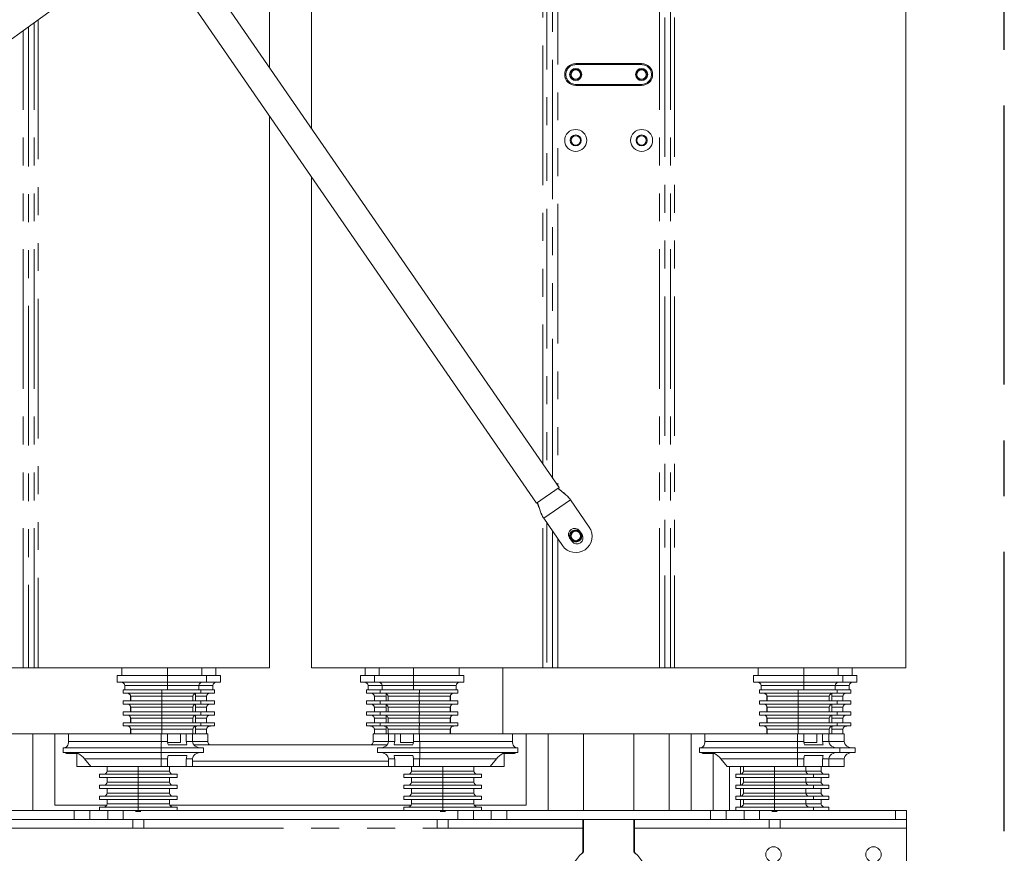
# Model space of a CAD drawing. Extents: x 0 to 420, y 0 to 297.
# Drawn here: x 111 to 156, y 168 to 206 of the extents above; entities that cross this region are included whole.
import ezdxf

# ---------------------------------------------------------------- set-up
doc = ezdxf.new("R2010")
doc.units = 0
doc.header["$MEASUREMENT"] = 0
doc.linetypes.add('CENTERX2', pattern=[20.32, 12.7, -2.54, 2.54, -2.54])
doc.linetypes.add('PHANTOM', pattern=[12.7, 6.35, -1.27, 1.27, -1.27, 1.27, -1.27])
doc.layers.get('0').update_dxf_attribs({"linetype": 'CONTINUOUS'})

msp = doc.modelspace()

# ---------------------------------------------------------------- linework, layer by layer
at = {"color": 7, "linetype": 'CENTERX2'}
msp.add_line((156.118, 148.281), (156.118, 249.531), dxfattribs=at)
msp.add_line((156.118, 148.281), (156.118, 249.531), dxfattribs=at)
at = {"color": 8, "linetype": 'PHANTOM', "lineweight": 0}
for p, q in [((140.426, 176.031), (140.426, 231.031)), ((140.668, 231.031), (140.668, 176.031)), ((140.928, 176.031), (140.928, 231.031)), ((141.114, 231.031), (141.114, 176.031)), ((135.308, 222.316), (135.308, 185.029)), ((135.568, 184.651), (135.568, 222.416)), ((135.81, 222.54), (135.81, 184.301)), ((135.122, 185.299), (135.122, 222.179)), ((111.718, 205.199), (111.718, 176.031)), ((111.978, 176.031), (111.978, 205.388)), ((112.164, 205.523), (112.164, 176.031)), ((111.476, 176.031), (111.476, 205.024)), ((136.618, 203.531), (136.618, 203.481)), ((139.618, 203.481), (136.618, 203.481)), ((139.618, 203.531), (139.618, 203.481)), ((136.168, 203.031), (136.118, 203.031)), ((140.118, 203.031), (140.068, 203.031)), ((136.618, 202.581), (136.618, 202.531)), ((136.618, 202.581), (139.618, 202.581)), ((139.618, 202.581), (139.618, 202.531)), ((135.161, 182.836), (136.38, 183.676)), ((135.122, 176.031), (135.122, 182.906)), ((135.308, 182.624), (135.308, 176.031)), ((135.568, 176.031), (135.568, 182.246)), ((135.81, 181.896), (135.81, 176.031)), ((118.048, 175.231), (116.113, 175.231)), ((119.469, 175.231), (118.048, 175.231)), ((120.11, 175.231), (119.469, 175.231)), ((127.817, 175.231), (127.176, 175.231)), ((129.238, 175.231), (127.817, 175.231)), ((131.173, 175.231), (129.238, 175.231)), ((146.998, 175.231), (145.063, 175.231)), ((148.419, 175.231), (146.998, 175.231)), ((149.06, 175.231), (148.419, 175.231)), ((117.784, 174.731), (116.377, 174.731)), ((119.205, 174.731), (117.784, 174.731)), ((119.827, 174.731), (119.324, 174.731)), ((127.999, 174.731), (127.459, 174.731)), ((129.502, 174.731), (128.081, 174.731)), ((130.909, 174.731), (129.502, 174.731)), ((146.734, 174.731), (145.327, 174.731)), ((148.155, 174.731), (146.734, 174.731)), ((148.777, 174.731), (148.274, 174.731)), ((117.784, 174.231), (116.377, 174.231)), ((119.205, 174.231), (117.784, 174.231)), ((119.827, 174.231), (119.324, 174.231)), ((127.999, 174.231), (127.459, 174.231)), ((129.502, 174.231), (128.081, 174.231)), ((130.909, 174.231), (129.502, 174.231)), ((146.734, 174.231), (145.327, 174.231)), ((148.155, 174.231), (146.734, 174.231)), ((148.777, 174.231), (148.274, 174.231)), ((117.784, 173.731), (116.377, 173.731)), ((119.205, 173.731), (117.784, 173.731)), ((119.827, 173.731), (119.324, 173.731)), ((127.999, 173.731), (127.459, 173.731)), ((129.502, 173.731), (128.081, 173.731)), ((130.909, 173.731), (129.502, 173.731)), ((146.734, 173.731), (145.327, 173.731)), ((148.155, 173.731), (146.734, 173.731)), ((148.777, 173.731), (148.274, 173.731)), ((117.784, 173.231), (116.377, 173.231)), ((119.205, 173.231), (117.784, 173.231)), ((119.827, 173.231), (119.324, 173.231)), ((127.999, 173.231), (127.459, 173.231)), ((129.502, 173.231), (128.081, 173.231)), ((130.909, 173.231), (129.502, 173.231)), ((146.734, 173.231), (145.327, 173.231)), ((148.155, 173.231), (146.734, 173.231)), ((148.777, 173.231), (148.274, 173.231)), ((113.545, 172.681), (117.766, 172.681)), ((117.766, 172.681), (118.051, 172.681)), ((118.903, 172.681), (119.187, 172.681)), ((119.187, 172.681), (119.884, 172.681)), ((128.098, 172.681), (127.402, 172.681)), ((128.098, 172.681), (128.382, 172.681)), ((129.235, 172.681), (129.519, 172.681)), ((133.741, 172.681), (129.519, 172.681)), ((142.495, 172.681), (146.716, 172.681)), ((146.716, 172.681), (147.001, 172.681)), ((147.853, 172.681), (148.137, 172.681)), ((148.137, 172.681), (148.834, 172.681)), ((117.766, 171.881), (114.278, 171.881)), ((118.051, 171.881), (117.766, 171.881)), ((119.187, 171.881), (118.903, 171.881)), ((128.382, 171.881), (128.098, 171.881)), ((129.519, 171.881), (129.235, 171.881)), ((133.008, 171.881), (129.519, 171.881)), ((146.716, 171.881), (143.228, 171.881)), ((147.001, 171.881), (146.716, 171.881)), ((148.137, 171.881), (147.853, 171.881)), ((148.834, 171.881), (148.137, 171.881)), ((115.304, 171.331), (116.711, 171.331)), ((116.711, 171.331), (118.132, 171.331)), ((129.154, 171.331), (130.575, 171.331)), ((130.575, 171.331), (131.982, 171.331)), ((144.254, 171.331), (145.661, 171.331)), ((145.661, 171.331), (147.082, 171.331)), ((147.082, 171.331), (147.779, 171.331)), ((115.304, 170.831), (116.711, 170.831)), ((116.711, 170.831), (118.132, 170.831)), ((129.154, 170.831), (130.575, 170.831)), ((130.575, 170.831), (131.982, 170.831)), ((144.254, 170.831), (145.661, 170.831)), ((145.661, 170.831), (147.082, 170.831)), ((147.082, 170.831), (147.779, 170.831)), ((115.304, 170.331), (116.711, 170.331)), ((116.711, 170.331), (118.132, 170.331)), ((129.154, 170.331), (130.575, 170.331)), ((130.575, 170.331), (131.982, 170.331)), ((144.254, 170.331), (145.661, 170.331)), ((145.661, 170.331), (147.082, 170.331)), ((147.082, 170.331), (147.779, 170.331)), ((115.304, 169.831), (116.711, 169.831)), ((116.711, 169.831), (118.132, 169.831)), ((129.154, 169.831), (130.575, 169.831)), ((130.575, 169.831), (131.982, 169.831)), ((144.254, 169.831), (145.661, 169.831)), ((145.661, 169.831), (147.082, 169.831)), ((147.082, 169.831), (147.779, 169.831)), ((113.804, 169.131), (113.804, 169.531)), ((114.511, 169.531), (114.511, 169.131)), ((115.325, 169.131), (115.325, 169.531)), ((116.032, 169.531), (116.032, 169.131)), ((131.254, 169.131), (131.254, 169.531)), ((131.961, 169.531), (131.961, 169.131)), ((132.775, 169.131), (132.775, 169.531)), ((133.482, 169.531), (133.482, 169.131)), ((142.754, 169.131), (142.754, 169.531)), ((143.461, 169.531), (143.461, 169.131)), ((144.275, 169.131), (144.275, 169.531)), ((144.982, 169.531), (144.982, 169.131)), ((151.168, 169.131), (151.168, 169.531)), ((110.34, 168.731), (116.468, 168.731)), ((116.968, 168.731), (130.318, 168.731)), ((130.818, 168.731), (136.945, 168.731)), ((139.29, 168.731), (145.418, 168.731)), ((145.918, 168.731), (151.668, 168.731))]:
    msp.add_line(p, q, dxfattribs=at)
at = {"color": 7, "linetype": 'Continuous', "lineweight": 15}
for p, q in [((151.643, 176.031), (151.643, 231.031)), ((86.411, 186.84), (129.672, 218.225)), ((124.593, 214.54), (124.593, 200.575)), ((122.693, 203.332), (122.693, 213.162)), ((135.86, 184.228), (118.176, 209.885)), ((117.164, 209.151), (134.83, 183.519)), ((136.618, 203.531), (139.618, 203.531)), ((139.618, 202.531), (136.618, 202.531)), ((122.693, 176.031), (122.693, 201.129)), ((124.593, 198.373), (124.593, 176.031)), ((134.83, 183.519), (135.86, 184.228)), ((137.237, 182.433), (136.38, 183.676)), ((136.018, 181.593), (135.161, 182.836)), ((136.339, 181.947), (136.452, 181.783)), ((136.905, 182.095), (136.792, 182.26)), ((106.86, 176.031), (111.476, 176.031)), ((111.718, 176.031), (111.476, 176.031)), ((111.718, 176.031), (111.978, 176.031)), ((112.164, 176.031), (111.978, 176.031)), ((112.164, 176.031), (117.938, 176.031)), ((115.759, 175.681), (118.046, 175.681)), ((115.759, 175.681), (115.759, 175.381)), ((115.971, 175.681), (115.971, 176.031)), ((117.938, 176.031), (118.047, 176.031)), ((118.046, 175.681), (119.822, 175.681)), ((118.046, 175.381), (118.046, 175.681)), ((118.047, 175.681), (118.047, 176.031)), ((118.047, 176.031), (119.61, 176.031)), ((119.61, 175.681), (119.61, 176.031)), ((119.61, 176.031), (122.693, 176.031)), ((119.822, 175.681), (119.822, 175.381)), ((119.822, 175.681), (120.462, 175.681)), ((120.251, 175.681), (120.251, 176.031)), ((120.462, 175.381), (120.462, 175.681)), ((124.593, 176.031), (127.675, 176.031)), ((126.823, 175.681), (127.463, 175.681)), ((126.823, 175.681), (126.823, 175.381)), ((127.035, 175.681), (127.035, 176.031)), ((127.463, 175.381), (127.463, 175.681)), ((127.463, 175.681), (129.24, 175.681)), ((127.675, 175.681), (127.675, 176.031)), ((127.675, 176.031), (129.239, 176.031)), ((129.239, 175.681), (129.239, 176.031)), ((129.239, 176.031), (129.347, 176.031)), ((129.24, 175.681), (131.526, 175.681)), ((129.24, 175.681), (129.24, 175.381)), ((129.347, 176.031), (135.122, 176.031)), ((131.314, 176.031), (131.314, 175.681)), ((131.526, 175.681), (131.526, 175.381)), ((133.297, 176.031), (133.297, 173.031)), ((135.308, 176.031), (135.122, 176.031)), ((135.308, 176.031), (135.568, 176.031)), ((135.81, 176.031), (135.568, 176.031)), ((135.81, 176.031), (140.426, 176.031)), ((140.668, 176.031), (140.426, 176.031)), ((140.668, 176.031), (140.928, 176.031)), ((141.114, 176.031), (140.928, 176.031)), ((141.114, 176.031), (146.888, 176.031)), ((144.709, 175.681), (146.996, 175.681)), ((144.709, 175.681), (144.709, 175.381)), ((144.921, 175.681), (144.921, 176.031)), ((146.888, 176.031), (146.997, 176.031)), ((146.996, 175.681), (148.772, 175.681)), ((146.996, 175.381), (146.996, 175.681)), ((146.997, 175.681), (146.997, 176.031)), ((146.997, 176.031), (148.56, 176.031)), ((148.56, 175.681), (148.56, 176.031)), ((148.56, 176.031), (151.643, 176.031)), ((148.772, 175.681), (148.772, 175.381)), ((148.772, 175.681), (149.412, 175.681)), ((149.201, 175.681), (149.201, 176.031)), ((149.412, 175.381), (149.412, 175.681)), ((115.759, 175.381), (118.046, 175.381)), ((116.113, 175.231), (116.113, 175.031)), ((118.046, 175.381), (119.822, 175.381)), ((118.048, 175.031), (118.048, 175.231)), ((119.469, 175.031), (119.469, 175.231)), ((119.822, 175.381), (120.462, 175.381)), ((120.11, 175.031), (120.11, 175.231)), ((126.823, 175.381), (127.463, 175.381)), ((127.176, 175.031), (127.176, 175.231)), ((127.463, 175.381), (129.24, 175.381)), ((127.817, 175.031), (127.817, 175.231)), ((129.238, 175.031), (129.238, 175.231)), ((129.24, 175.381), (131.526, 175.381)), ((131.173, 175.031), (131.173, 175.231)), ((144.709, 175.381), (146.996, 175.381)), ((145.063, 175.231), (145.063, 175.031)), ((146.996, 175.381), (148.772, 175.381)), ((146.998, 175.031), (146.998, 175.231)), ((148.419, 175.031), (148.419, 175.231)), ((148.772, 175.381), (149.412, 175.381)), ((149.06, 175.031), (149.06, 175.231)), ((116.023, 175.031), (116.023, 174.881)), ((116.023, 175.031), (117.782, 175.031)), ((116.023, 174.881), (117.782, 174.881)), ((116.365, 174.531), (116.365, 174.779)), ((116.377, 174.531), (116.377, 174.731)), ((117.782, 174.881), (117.782, 175.031)), ((117.782, 175.031), (117.96, 175.031)), ((117.782, 174.881), (119.559, 174.881)), ((117.784, 174.531), (117.784, 174.731)), ((117.96, 175.031), (118.048, 175.031)), ((118.048, 175.031), (119.469, 175.031)), ((119.205, 174.531), (119.205, 174.731)), ((119.324, 174.531), (119.324, 174.861)), ((119.469, 175.031), (119.559, 175.031)), ((119.559, 175.031), (119.559, 174.881)), ((119.559, 175.031), (120.18, 175.031)), ((119.559, 174.881), (120.18, 174.881)), ((119.827, 174.531), (119.827, 174.731)), ((120.18, 174.881), (120.18, 175.031)), ((127.106, 175.031), (127.106, 174.881)), ((127.106, 175.031), (127.727, 175.031)), ((127.106, 174.881), (127.727, 174.881)), ((127.459, 174.531), (127.459, 174.731)), ((127.727, 174.881), (127.727, 175.031)), ((127.727, 175.031), (127.817, 175.031)), ((127.727, 174.881), (129.504, 174.881)), ((127.817, 175.031), (129.238, 175.031)), ((127.999, 174.845), (127.999, 174.531)), ((128.081, 174.531), (128.081, 174.731)), ((129.238, 175.031), (129.326, 175.031)), ((129.326, 175.031), (129.504, 175.031)), ((129.502, 174.531), (129.502, 174.731)), ((129.504, 175.031), (129.504, 174.881)), ((129.504, 175.031), (131.263, 175.031)), ((129.504, 174.881), (131.263, 174.881)), ((130.909, 174.731), (130.909, 174.531)), ((130.92, 174.779), (130.92, 174.531)), ((131.263, 175.031), (131.263, 174.881)), ((144.973, 175.031), (144.973, 174.881)), ((144.973, 175.031), (146.732, 175.031)), ((144.973, 174.881), (146.732, 174.881)), ((145.315, 174.531), (145.315, 174.779)), ((145.327, 174.531), (145.327, 174.731)), ((146.732, 174.881), (146.732, 175.031)), ((146.732, 175.031), (146.91, 175.031)), ((146.732, 174.881), (148.509, 174.881)), ((146.734, 174.531), (146.734, 174.731)), ((146.91, 175.031), (146.998, 175.031)), ((146.998, 175.031), (148.419, 175.031)), ((148.155, 174.531), (148.155, 174.731)), ((148.274, 174.531), (148.274, 174.861)), ((148.419, 175.031), (148.509, 175.031)), ((148.509, 175.031), (148.509, 174.881)), ((148.509, 175.031), (149.13, 175.031)), ((148.509, 174.881), (149.13, 174.881)), ((148.777, 174.531), (148.777, 174.731)), ((149.13, 174.881), (149.13, 175.031)), ((116.023, 174.531), (116.023, 174.381)), ((116.023, 174.531), (117.782, 174.531)), ((116.023, 174.381), (117.782, 174.381)), ((116.365, 174.031), (116.365, 174.279)), ((117.782, 174.381), (117.782, 174.531)), ((117.782, 174.531), (119.559, 174.531)), ((117.782, 174.381), (119.559, 174.381)), ((119.324, 174.031), (119.324, 174.361)), ((119.559, 174.531), (119.559, 174.381)), ((119.559, 174.531), (120.18, 174.531)), ((119.559, 174.381), (120.18, 174.381)), ((120.18, 174.381), (120.18, 174.531)), ((127.106, 174.531), (127.106, 174.381)), ((127.106, 174.531), (127.727, 174.531)), ((127.106, 174.381), (127.727, 174.381)), ((127.727, 174.381), (127.727, 174.531)), ((127.727, 174.531), (129.504, 174.531)), ((127.727, 174.381), (129.504, 174.381)), ((127.999, 174.345), (127.999, 174.031)), ((129.504, 174.531), (129.504, 174.381)), ((129.504, 174.531), (131.263, 174.531)), ((129.504, 174.381), (131.263, 174.381)), ((130.92, 174.279), (130.92, 174.031)), ((131.263, 174.531), (131.263, 174.381)), ((144.973, 174.531), (144.973, 174.381)), ((144.973, 174.531), (146.732, 174.531)), ((144.973, 174.381), (146.732, 174.381)), ((145.315, 174.031), (145.315, 174.279)), ((146.732, 174.381), (146.732, 174.531)), ((146.732, 174.531), (148.509, 174.531)), ((146.732, 174.381), (148.509, 174.381)), ((148.274, 174.031), (148.274, 174.361)), ((148.509, 174.531), (149.13, 174.531)), ((148.509, 174.531), (148.509, 174.381)), ((148.509, 174.381), (149.13, 174.381)), ((149.13, 174.381), (149.13, 174.531)), ((116.023, 174.031), (116.023, 173.881)), ((116.023, 174.031), (117.782, 174.031)), ((116.023, 173.881), (117.782, 173.881)), ((116.377, 174.031), (116.377, 174.231)), ((117.782, 173.881), (117.782, 174.031)), ((117.782, 174.031), (119.559, 174.031)), ((117.782, 173.881), (119.559, 173.881)), ((117.784, 174.031), (117.784, 174.231)), ((119.205, 174.031), (119.205, 174.231)), ((119.324, 173.531), (119.324, 173.861)), ((119.559, 174.031), (119.559, 173.881)), ((119.559, 174.031), (120.18, 174.031)), ((119.559, 173.881), (120.18, 173.881)), ((119.827, 174.031), (119.827, 174.231)), ((120.18, 173.881), (120.18, 174.031)), ((127.106, 174.031), (127.106, 173.881)), ((127.106, 174.031), (127.727, 174.031)), ((127.106, 173.881), (127.727, 173.881)), ((127.459, 174.031), (127.459, 174.231)), ((127.727, 173.881), (127.727, 174.031)), ((127.727, 174.031), (129.504, 174.031)), ((127.727, 173.881), (129.504, 173.881)), ((127.999, 173.845), (127.999, 173.531)), ((128.081, 174.031), (128.081, 174.231)), ((129.502, 174.031), (129.502, 174.231)), ((129.504, 174.031), (129.504, 173.881)), ((129.504, 174.031), (131.263, 174.031)), ((129.504, 173.881), (131.263, 173.881)), ((130.909, 174.231), (130.909, 174.031)), ((131.263, 174.031), (131.263, 173.881)), ((144.973, 174.031), (144.973, 173.881)), ((144.973, 174.031), (146.732, 174.031)), ((144.973, 173.881), (146.732, 173.881)), ((145.327, 174.031), (145.327, 174.231)), ((146.732, 173.881), (146.732, 174.031)), ((146.732, 174.031), (148.509, 174.031)), ((146.732, 173.881), (148.509, 173.881)), ((146.734, 174.031), (146.734, 174.231)), ((148.155, 174.031), (148.155, 174.231)), ((148.274, 173.531), (148.274, 173.861)), ((148.509, 174.031), (148.509, 173.881)), ((148.509, 174.031), (149.13, 174.031)), ((148.509, 173.881), (149.13, 173.881)), ((148.777, 174.031), (148.777, 174.231)), ((149.13, 173.881), (149.13, 174.031)), ((116.023, 173.531), (116.023, 173.381)), ((116.023, 173.531), (117.782, 173.531)), ((116.023, 173.381), (117.782, 173.381)), ((116.365, 173.531), (116.365, 173.779)), ((116.377, 173.531), (116.377, 173.731)), ((117.782, 173.381), (117.782, 173.531)), ((117.782, 173.531), (119.559, 173.531)), ((117.782, 173.381), (119.559, 173.381)), ((117.784, 173.531), (117.784, 173.731)), ((119.205, 173.531), (119.205, 173.731)), ((119.324, 173.031), (119.324, 173.361)), ((119.559, 173.531), (119.559, 173.381)), ((119.559, 173.531), (120.18, 173.531)), ((119.559, 173.381), (120.18, 173.381)), ((119.827, 173.531), (119.827, 173.731)), ((120.18, 173.381), (120.18, 173.531)), ((127.106, 173.531), (127.106, 173.381)), ((127.106, 173.531), (127.727, 173.531)), ((127.106, 173.381), (127.727, 173.381)), ((127.459, 173.531), (127.459, 173.731)), ((127.727, 173.381), (127.727, 173.531)), ((127.727, 173.531), (129.504, 173.531)), ((127.727, 173.381), (129.504, 173.381)), ((128.081, 173.531), (128.081, 173.731)), ((129.502, 173.531), (129.502, 173.731)), ((129.504, 173.531), (129.504, 173.381)), ((129.504, 173.531), (131.263, 173.531)), ((129.504, 173.381), (131.263, 173.381)), ((130.909, 173.731), (130.909, 173.531)), ((130.92, 173.779), (130.92, 173.531)), ((131.263, 173.531), (131.263, 173.381)), ((144.973, 173.531), (144.973, 173.381)), ((144.973, 173.531), (146.732, 173.531)), ((144.973, 173.381), (146.732, 173.381)), ((145.315, 173.531), (145.315, 173.779)), ((145.327, 173.531), (145.327, 173.731)), ((146.732, 173.381), (146.732, 173.531)), ((146.732, 173.531), (148.509, 173.531)), ((146.732, 173.381), (148.509, 173.381)), ((146.734, 173.531), (146.734, 173.731)), ((148.155, 173.531), (148.155, 173.731)), ((148.274, 173.031), (148.274, 173.361)), ((148.509, 173.531), (148.509, 173.381)), ((148.509, 173.531), (149.13, 173.531)), ((148.509, 173.381), (149.13, 173.381)), ((148.777, 173.531), (148.777, 173.731)), ((149.13, 173.381), (149.13, 173.531)), ((111.918, 173.031), (111.918, 169.531)), ((112.918, 173.031), (112.918, 169.781)), ((113.545, 173.031), (113.545, 172.681)), ((113.545, 173.031), (117.766, 173.031)), ((113.545, 173.031), (114.952, 173.031)), ((116.365, 173.031), (116.365, 173.279)), ((116.377, 173.031), (116.377, 173.231)), ((116.377, 173.031), (117.784, 173.031)), ((117.766, 173.031), (117.766, 172.681)), ((117.784, 173.031), (117.784, 173.231)), ((117.784, 173.031), (119.205, 173.031)), ((118.051, 172.681), (118.051, 173.031)), ((118.639, 173.031), (118.639, 172.631)), ((118.903, 173.031), (118.903, 172.681)), ((119.187, 172.681), (119.187, 173.031)), ((119.205, 173.031), (119.205, 173.231)), ((119.332, 173.031), (119.884, 173.031)), ((119.332, 173.031), (119.827, 173.031)), ((119.827, 173.031), (119.827, 173.231)), ((119.884, 173.031), (119.884, 172.681)), ((127.402, 172.681), (127.402, 173.031)), ((127.994, 173.031), (127.402, 173.031)), ((127.459, 173.031), (127.459, 173.231)), ((127.459, 173.031), (127.994, 173.031)), ((127.999, 173.345), (127.999, 173.031)), ((128.081, 173.031), (128.081, 173.231)), ((128.081, 173.031), (129.502, 173.031)), ((128.098, 173.031), (128.098, 172.681)), ((128.382, 172.681), (128.382, 173.031)), ((128.646, 172.631), (128.646, 173.031)), ((129.235, 173.031), (129.235, 172.681)), ((129.502, 173.031), (129.502, 173.231)), ((129.502, 173.031), (130.909, 173.031)), ((129.519, 172.681), (129.519, 173.031)), ((133.289, 173.031), (129.519, 173.031)), ((130.909, 173.231), (130.909, 173.031)), ((130.92, 173.279), (130.92, 173.031)), ((132.334, 173.031), (133.741, 173.031)), ((133.741, 172.681), (133.741, 173.031)), ((134.368, 173.031), (134.368, 169.781)), ((135.368, 173.031), (135.368, 169.531)), ((136.968, 173.031), (136.968, 169.531)), ((139.268, 169.531), (139.268, 173.031)), ((140.868, 173.031), (140.868, 169.531)), ((141.868, 173.031), (141.868, 169.531)), ((142.495, 173.031), (142.495, 172.681)), ((142.495, 173.031), (146.716, 173.031)), ((145.315, 173.031), (145.315, 173.279)), ((145.327, 173.031), (145.327, 173.231)), ((145.327, 173.031), (146.734, 173.031)), ((146.716, 173.031), (146.716, 172.681)), ((146.734, 173.031), (146.734, 173.231)), ((146.734, 173.031), (148.155, 173.031)), ((147.001, 172.681), (147.001, 173.031)), ((147.589, 173.031), (147.589, 172.631)), ((147.853, 173.031), (147.853, 172.681)), ((148.137, 172.681), (148.137, 173.031)), ((148.155, 173.031), (148.155, 173.231)), ((148.282, 173.031), (148.834, 173.031)), ((148.282, 173.031), (148.777, 173.031)), ((148.777, 173.031), (148.777, 173.231)), ((148.834, 173.031), (148.834, 172.681)), ((118.053, 172.631), (118.639, 172.631)), ((118.932, 172.531), (118.079, 172.531)), ((119.244, 172.531), (128.041, 172.531)), ((129.207, 172.531), (128.354, 172.531)), ((128.646, 172.631), (129.232, 172.631)), ((147.003, 172.631), (147.589, 172.631)), ((147.882, 172.531), (147.029, 172.531)), ((113.296, 172.381), (113.296, 172.181)), ((113.296, 172.381), (117.764, 172.381)), ((113.296, 172.181), (117.764, 172.181)), ((113.977, 172.131), (113.449, 172.131)), ((113.918, 172.131), (113.918, 171.531)), ((117.764, 172.381), (117.764, 172.181)), ((119.682, 172.381), (117.764, 172.381)), ((117.764, 172.181), (119.682, 172.181)), ((118.079, 172.031), (118.932, 172.031)), ((119.682, 172.181), (119.682, 172.381)), ((127.603, 172.381), (127.603, 172.181)), ((129.522, 172.381), (127.603, 172.381)), ((127.603, 172.181), (129.522, 172.181)), ((128.354, 172.031), (129.207, 172.031)), ((129.522, 172.181), (129.522, 172.381)), ((129.522, 172.381), (133.99, 172.381)), ((129.522, 172.181), (133.99, 172.181)), ((133.309, 172.131), (133.836, 172.131)), ((133.368, 172.131), (133.368, 171.531)), ((133.99, 172.181), (133.99, 172.381)), ((142.246, 172.381), (142.246, 172.181)), ((142.246, 172.381), (146.714, 172.381)), ((142.246, 172.181), (146.714, 172.181)), ((142.927, 172.131), (142.399, 172.131)), ((142.868, 172.131), (142.868, 169.531)), ((146.714, 172.381), (146.714, 172.181)), ((148.632, 172.381), (146.714, 172.381)), ((146.714, 172.181), (148.632, 172.181)), ((147.029, 172.031), (147.882, 172.031)), ((148.632, 172.181), (148.632, 172.381)), ((148.632, 172.381), (149.327, 172.381)), ((148.632, 172.181), (149.327, 172.181)), ((149.327, 172.381), (149.327, 172.181)), ((114.278, 171.881), (114.565, 171.531)), ((117.766, 171.881), (117.766, 171.531)), ((118.051, 171.531), (118.051, 171.881)), ((118.903, 171.881), (118.903, 171.531)), ((119.187, 171.531), (119.187, 171.881)), ((119.187, 171.781), (128.098, 171.781)), ((128.098, 171.881), (128.098, 171.531)), ((128.382, 171.531), (128.382, 171.881)), ((129.235, 171.881), (129.235, 171.531)), ((129.519, 171.531), (129.519, 171.881)), ((132.721, 171.531), (133.008, 171.881)), ((143.228, 171.881), (143.515, 171.531)), ((146.716, 171.881), (146.716, 171.531)), ((147.001, 171.531), (147.001, 171.881)), ((147.853, 171.881), (147.853, 171.531)), ((148.137, 171.531), (148.137, 171.881)), ((148.834, 171.881), (148.834, 171.531)), ((113.918, 171.531), (114.565, 171.531)), ((114.565, 171.531), (117.766, 171.531)), ((114.95, 171.181), (114.95, 171.031)), ((116.709, 171.181), (114.95, 171.181)), ((116.711, 171.531), (115.304, 171.531)), ((115.304, 171.531), (115.304, 171.331)), ((116.709, 171.031), (116.709, 171.181)), ((118.486, 171.181), (116.709, 171.181)), ((116.711, 171.531), (116.711, 171.331)), ((117.766, 171.531), (118.051, 171.531)), ((118.903, 171.531), (118.051, 171.531)), ((118.132, 171.331), (118.132, 171.531)), ((118.486, 171.031), (118.486, 171.181)), ((118.903, 171.531), (119.187, 171.531)), ((119.187, 171.531), (128.098, 171.531)), ((128.098, 171.531), (128.382, 171.531)), ((129.235, 171.531), (128.382, 171.531)), ((128.8, 171.031), (128.8, 171.181)), ((130.577, 171.181), (128.8, 171.181)), ((129.154, 171.531), (129.154, 171.331)), ((129.235, 171.531), (129.519, 171.531)), ((132.721, 171.531), (129.519, 171.531)), ((131.982, 171.531), (130.575, 171.531)), ((130.575, 171.331), (130.575, 171.531)), ((130.577, 171.031), (130.577, 171.181)), ((132.336, 171.181), (130.577, 171.181)), ((131.982, 171.531), (131.982, 171.331)), ((132.336, 171.031), (132.336, 171.181)), ((132.721, 171.531), (133.368, 171.531)), ((143.515, 171.531), (146.716, 171.531)), ((143.618, 171.531), (143.618, 169.531)), ((143.9, 171.181), (143.9, 171.031)), ((145.659, 171.181), (143.9, 171.181)), ((144.118, 171.531), (144.118, 171.191)), ((145.661, 171.531), (144.254, 171.531)), ((144.254, 171.531), (144.254, 171.331)), ((145.659, 171.031), (145.659, 171.181)), ((147.436, 171.181), (145.659, 171.181)), ((145.661, 171.531), (145.661, 171.331)), ((146.716, 171.531), (147.001, 171.531)), ((147.853, 171.531), (147.001, 171.531)), ((147.082, 171.331), (147.082, 171.531)), ((147.436, 171.031), (147.436, 171.181)), ((148.132, 171.181), (147.436, 171.181)), ((147.779, 171.531), (147.779, 171.331)), ((147.853, 171.531), (148.137, 171.531)), ((148.132, 171.031), (148.132, 171.181)), ((148.137, 171.531), (148.834, 171.531)), ((116.709, 171.031), (114.95, 171.031)), ((114.95, 170.681), (114.95, 170.531)), ((116.709, 170.681), (114.95, 170.681)), ((115.304, 171.031), (115.304, 170.831)), ((118.486, 171.031), (116.709, 171.031)), ((116.709, 170.531), (116.709, 170.681)), ((118.486, 170.681), (116.709, 170.681)), ((116.711, 171.031), (116.711, 170.831)), ((118.132, 170.831), (118.132, 171.031)), ((118.486, 170.531), (118.486, 170.681)), ((130.577, 171.031), (128.8, 171.031)), ((128.8, 170.531), (128.8, 170.681)), ((130.577, 170.681), (128.8, 170.681)), ((129.154, 171.031), (129.154, 170.831)), ((130.575, 170.831), (130.575, 171.031)), ((132.336, 171.031), (130.577, 171.031)), ((130.577, 170.531), (130.577, 170.681)), ((132.336, 170.681), (130.577, 170.681)), ((131.982, 171.031), (131.982, 170.831)), ((132.336, 170.531), (132.336, 170.681)), ((145.659, 171.031), (143.9, 171.031)), ((143.9, 170.681), (143.9, 170.531)), ((145.659, 170.681), (143.9, 170.681)), ((144.118, 171.031), (144.118, 170.691)), ((144.254, 171.031), (144.254, 170.831)), ((147.436, 171.031), (145.659, 171.031)), ((145.659, 170.531), (145.659, 170.681)), ((147.436, 170.681), (145.659, 170.681)), ((145.661, 171.031), (145.661, 170.831)), ((147.082, 170.831), (147.082, 171.031)), ((148.132, 171.031), (147.436, 171.031)), ((147.436, 170.531), (147.436, 170.681)), ((148.132, 170.681), (147.436, 170.681)), ((147.779, 171.031), (147.779, 170.831)), ((148.132, 170.531), (148.132, 170.681)), ((116.709, 170.531), (114.95, 170.531)), ((115.304, 170.531), (115.304, 170.331)), ((118.486, 170.531), (116.709, 170.531)), ((116.711, 170.531), (116.711, 170.331)), ((118.132, 170.331), (118.132, 170.531)), ((130.577, 170.531), (128.8, 170.531)), ((129.154, 170.531), (129.154, 170.331)), ((130.575, 170.331), (130.575, 170.531)), ((132.336, 170.531), (130.577, 170.531)), ((131.982, 170.531), (131.982, 170.331)), ((145.659, 170.531), (143.9, 170.531)), ((144.118, 170.531), (144.118, 170.191)), ((144.254, 170.531), (144.254, 170.331)), ((147.436, 170.531), (145.659, 170.531)), ((145.661, 170.531), (145.661, 170.331)), ((147.082, 170.331), (147.082, 170.531)), ((148.132, 170.531), (147.436, 170.531)), ((147.779, 170.531), (147.779, 170.331)), ((112.918, 169.781), (115.292, 169.781)), ((114.95, 170.181), (114.95, 170.031)), ((116.709, 170.181), (114.95, 170.181)), ((116.709, 170.031), (114.95, 170.031)), ((115.304, 170.031), (115.304, 169.831)), ((116.709, 170.031), (116.709, 170.181)), ((118.486, 170.181), (116.709, 170.181)), ((118.486, 170.031), (116.709, 170.031)), ((116.711, 170.031), (116.711, 169.831)), ((118.132, 169.831), (118.132, 170.031)), ((118.144, 169.781), (129.142, 169.781)), ((118.486, 170.031), (118.486, 170.181)), ((128.8, 170.031), (128.8, 170.181)), ((130.577, 170.181), (128.8, 170.181)), ((130.577, 170.031), (128.8, 170.031)), ((129.154, 170.031), (129.154, 169.831)), ((130.575, 169.831), (130.575, 170.031)), ((130.577, 170.031), (130.577, 170.181)), ((132.336, 170.181), (130.577, 170.181)), ((132.336, 170.031), (130.577, 170.031)), ((131.982, 170.031), (131.982, 169.831)), ((131.994, 169.781), (134.368, 169.781)), ((132.336, 170.031), (132.336, 170.181)), ((143.9, 170.181), (143.9, 170.031)), ((145.659, 170.181), (143.9, 170.181)), ((145.659, 170.031), (143.9, 170.031)), ((144.118, 170.031), (144.118, 169.691)), ((144.254, 170.031), (144.254, 169.831)), ((145.659, 170.031), (145.659, 170.181)), ((147.436, 170.181), (145.659, 170.181)), ((147.436, 170.031), (145.659, 170.031)), ((145.661, 170.031), (145.661, 169.831)), ((147.082, 169.831), (147.082, 170.031)), ((147.436, 170.031), (147.436, 170.181)), ((148.132, 170.181), (147.436, 170.181)), ((148.132, 170.031), (147.436, 170.031)), ((147.779, 170.031), (147.779, 169.831)), ((148.132, 170.031), (148.132, 170.181)), ((113.804, 169.531), (104.532, 169.531)), ((113.804, 169.531), (114.511, 169.531)), ((115.325, 169.531), (114.511, 169.531)), ((114.95, 169.681), (114.95, 169.531)), ((116.709, 169.681), (114.95, 169.681)), ((115.325, 169.531), (116.032, 169.531)), ((116.032, 169.531), (116.593, 169.531)), ((116.709, 169.531), (116.593, 169.531)), ((116.593, 169.491), (116.709, 169.491)), ((116.709, 169.531), (116.709, 169.681)), ((118.486, 169.681), (116.709, 169.681)), ((116.709, 169.531), (116.709, 169.491)), ((116.828, 169.531), (116.709, 169.531)), ((116.709, 169.491), (116.828, 169.491)), ((116.828, 169.531), (130.458, 169.531)), ((118.486, 169.531), (118.486, 169.681)), ((128.8, 169.531), (128.8, 169.681)), ((130.577, 169.681), (128.8, 169.681)), ((130.577, 169.531), (130.458, 169.531)), ((130.458, 169.491), (130.577, 169.491)), ((130.577, 169.531), (130.577, 169.681)), ((132.336, 169.681), (130.577, 169.681)), ((130.577, 169.491), (130.577, 169.531)), ((130.693, 169.531), (130.577, 169.531)), ((130.577, 169.491), (130.693, 169.491)), ((130.693, 169.531), (131.254, 169.531)), ((131.254, 169.531), (131.961, 169.531)), ((132.775, 169.531), (131.961, 169.531)), ((132.336, 169.531), (132.336, 169.681)), ((132.775, 169.531), (133.482, 169.531)), ((142.754, 169.531), (133.482, 169.531)), ((142.754, 169.531), (143.461, 169.531)), ((144.275, 169.531), (143.461, 169.531)), ((143.9, 169.681), (143.9, 169.531)), ((145.659, 169.681), (143.9, 169.681)), ((144.275, 169.531), (144.982, 169.531)), ((144.982, 169.531), (145.543, 169.531)), ((145.659, 169.531), (145.543, 169.531)), ((145.543, 169.491), (145.659, 169.491)), ((145.659, 169.531), (145.659, 169.681)), ((147.436, 169.681), (145.659, 169.681)), ((145.659, 169.531), (145.659, 169.491)), ((145.778, 169.531), (145.659, 169.531)), ((145.659, 169.491), (145.778, 169.491)), ((145.778, 169.531), (151.168, 169.531)), ((148.132, 169.681), (147.436, 169.681)), ((147.436, 169.531), (147.436, 169.681)), ((148.132, 169.531), (148.132, 169.681)), ((151.168, 169.531), (151.668, 169.531)), ((151.668, 169.531), (151.668, 169.131)), ((113.804, 169.131), (104.532, 169.131)), ((114.511, 169.131), (113.804, 169.131)), ((115.325, 169.131), (114.511, 169.131)), ((116.032, 169.131), (115.325, 169.131)), ((116.032, 169.131), (131.254, 169.131)), ((116.468, 169.131), (116.468, 168.731)), ((116.968, 168.731), (116.968, 169.131)), ((130.318, 169.131), (130.318, 168.731)), ((130.818, 168.731), (130.818, 169.131)), ((131.961, 169.131), (131.254, 169.131)), ((132.775, 169.131), (131.961, 169.131)), ((133.482, 169.131), (132.775, 169.131)), ((142.754, 169.131), (133.482, 169.131)), ((136.945, 168.731), (136.945, 169.131)), ((136.968, 169.131), (136.968, 167.661)), ((139.268, 167.661), (139.268, 169.131)), ((139.29, 169.131), (139.29, 168.731)), ((143.461, 169.131), (142.754, 169.131)), ((144.275, 169.131), (143.461, 169.131)), ((144.982, 169.131), (144.275, 169.131)), ((144.982, 169.131), (151.168, 169.131)), ((145.418, 169.131), (145.418, 168.731)), ((145.918, 168.731), (145.918, 169.131)), ((151.668, 169.131), (151.168, 169.131)), ((151.668, 168.731), (151.668, 169.131)), ((116.468, 168.731), (116.968, 168.731)), ((130.318, 168.731), (130.746, 168.731)), ((130.746, 168.731), (130.818, 168.731)), ((136.945, 168.731), (136.945, 167.672)), ((139.29, 167.672), (139.29, 168.731)), ((145.418, 168.731), (145.918, 168.731)), ((151.668, 159.081), (151.668, 168.731))]:
    msp.add_line(p, q, dxfattribs=at)
at = {"color": 7, "linetype": 'Continuous', "lineweight": 15, "flags": 128}
for points in [[(136.893, 182.031), (136.883, 182.102), (136.861, 182.158)], [(127.247, 174.881), (127.284, 174.878), (127.319, 174.872), (127.353, 174.86), (127.383, 174.845), (127.409, 174.827), (127.43, 174.806), (127.446, 174.782), (127.455, 174.757), (127.459, 174.731)], [(127.869, 174.881), (127.905, 174.878), (127.941, 174.872), (127.975, 174.86), (128.005, 174.845), (128.031, 174.827), (128.052, 174.806), (128.068, 174.782), (128.077, 174.757), (128.081, 174.731)], [(127.247, 174.381), (127.284, 174.378), (127.319, 174.372), (127.353, 174.36), (127.383, 174.345), (127.409, 174.327), (127.43, 174.306), (127.446, 174.282), (127.455, 174.257), (127.459, 174.231)], [(127.869, 174.381), (127.905, 174.378), (127.941, 174.372), (127.975, 174.36), (128.005, 174.345), (128.031, 174.327), (128.052, 174.306), (128.068, 174.282), (128.077, 174.257), (128.081, 174.231)], [(127.247, 173.881), (127.284, 173.878), (127.319, 173.872), (127.353, 173.86), (127.383, 173.845), (127.409, 173.827), (127.43, 173.806), (127.446, 173.782), (127.455, 173.757), (127.459, 173.731)], [(127.869, 173.881), (127.905, 173.878), (127.941, 173.872), (127.975, 173.86), (128.005, 173.845), (128.031, 173.827), (128.052, 173.806), (128.068, 173.782), (128.077, 173.757), (128.081, 173.731)], [(127.247, 173.381), (127.284, 173.378), (127.319, 173.372), (127.353, 173.36), (127.383, 173.345), (127.409, 173.327), (127.43, 173.306), (127.446, 173.282), (127.455, 173.257), (127.459, 173.231)], [(127.869, 173.381), (127.905, 173.378), (127.941, 173.372), (127.975, 173.36), (128.005, 173.345), (128.031, 173.327), (128.052, 173.306), (128.068, 173.282), (128.077, 173.257), (128.081, 173.231)], [(113.545, 172.681), (113.541, 172.622), (113.528, 172.566), (113.509, 172.514), (113.482, 172.468), (113.45, 172.431), (113.413, 172.403), (113.373, 172.386), (113.331, 172.381)], [(133.954, 172.381), (133.913, 172.386), (133.873, 172.403), (133.836, 172.431), (133.804, 172.468), (133.777, 172.514), (133.757, 172.566), (133.745, 172.622), (133.741, 172.681)], [(142.495, 172.681), (142.491, 172.622), (142.478, 172.566), (142.459, 172.514), (142.432, 172.468), (142.4, 172.431), (142.363, 172.403), (142.323, 172.386), (142.281, 172.381)]]:
    msp.add_lwpolyline(points, dxfattribs=at)
at = {"color": 7, "linetype": 'Continuous', "lineweight": 15}
for centre, radius in [((136.618, 203.031), 0.275), ((136.618, 203.031), 0.25), ((136.618, 203.031), 0.213), ((139.618, 203.031), 0.275), ((139.618, 203.031), 0.25), ((139.618, 203.031), 0.213), ((136.618, 200.031), 0.5), ((136.618, 200.031), 0.25), ((136.618, 200.031), 0.213), ((139.618, 200.031), 0.5), ((139.618, 200.031), 0.25), ((139.618, 200.031), 0.213), ((136.618, 182.031), 0.25), ((136.618, 182.031), 0.213), ((145.618, 167.531), 0.35), ((150.168, 167.531), 0.35)]:
    msp.add_circle(centre, radius, dxfattribs=at)
for centre, radius, start, end in [((136.618, 203.031), 0.5, 90, 180), ((139.618, 203.031), 0.5, 360, 90), ((136.618, 203.031), 0.5, 180, 270), ((139.618, 203.031), 0.5, 270, 360), ((136.565, 182.104), 0.275, 34.5757, 214.5757), ((136.628, 182.013), 0.74, 304.5757, 34.5757), ((136.618, 182.031), 0.275, 41.4619, 0), ((136.679, 181.939), 0.275, 214.5757, 34.5757), ((136.628, 182.013), 0.74, 214.5757, 304.5757), ((118.452, 172.679), 0.401, 179.7064, 201.6469), ((119.304, 172.679), 0.401, 179.7064, 201.6469), ((127.981, 172.679), 0.401, 338.3531, 0.2936), ((128.834, 172.679), 0.401, 338.3531, 0.2936), ((147.402, 172.679), 0.401, 179.7064, 201.6469), ((148.254, 172.679), 0.401, 179.7064, 201.6469), ((113.328, 172.007), 0.173, 45.3143, 88.7018), ((118.452, 171.883), 0.401, 158.3531, 180.2936), ((119.304, 171.883), 0.401, 158.3531, 180.2936), ((127.981, 171.883), 0.401, 359.7064, 21.6469), ((128.834, 171.883), 0.401, 359.7064, 21.6469), ((133.958, 172.007), 0.173, 91.2982, 134.6857), ((142.278, 172.007), 0.173, 45.3143, 88.7018), ((147.402, 171.883), 0.401, 158.3531, 180.2936), ((148.254, 171.883), 0.401, 158.3531, 180.2936), ((138.118, 166.231), 1.822, 131.4448, 208.5225), ((136.845, 167.672), 0.1, 311.4448, 0), ((136.868, 167.661), 0.1, 311.1395, 0), ((139.368, 167.661), 0.1, 180, 228.8605), ((139.39, 167.672), 0.1, 180, 228.5552), ((138.118, 166.231), 1.823, 331.4775, 48.5552)]:
    msp.add_arc(centre, radius, start, end, dxfattribs=at)
at = {"color": 8, "linetype": 'PHANTOM', "lineweight": 0}
for centre, start, end in [((136.618, 203.031), 90, 180), ((139.618, 203.031), 0, 90), ((136.618, 203.031), 180, 270), ((139.618, 203.031), 270, 0)]:
    msp.add_arc(centre, 0.45, start, end, dxfattribs=at)
at = {"color": 7, "linetype": 'Continuous', "lineweight": 15}
for centre, major_axis, ratio, start_param, end_param in [((115.901, 175.231), (0.212, 0), 0.707115, 0, 1.570796), ((118.047, 175.231), (0, 0.15), 0.006989, 4.712389, 6.283185), ((119.681, 175.231), (0.212, 0), 0.707115, 1.570796, 3.141593), ((120.321, 175.231), (0.212, 0), 0.708738, 1.570796, 3.141593), ((126.964, 175.231), (0.212, 0), 0.708738, 0, 1.570796), ((127.605, 175.231), (0.212, 0), 0.707115, 0, 1.570796), ((129.239, 175.231), (0, 0.15), 0.006989, 0, 1.570796), ((131.385, 175.231), (0.212, 0), 0.707115, 1.570796, 3.141593), ((144.851, 175.231), (0.212, 0), 0.707115, 0, 1.570796), ((146.997, 175.231), (0, 0.15), 0.006989, 4.712389, 6.283185), ((148.631, 175.231), (0.212, 0), 0.707115, 1.570796, 3.141593), ((149.271, 175.231), (0.212, 0), 0.708738, 1.570796, 3.141593), ((116.165, 174.731), (0.212, 0), 0.707115, 0, 1.570796), ((117.783, 174.731), (0, 0.15), 0.006989, 4.712389, 6.283185), ((119.417, 174.731), (0.212, 0), 0.707115, 1.570796, 3.141593), ((120.039, 174.731), (0.212, 0), 0.708738, 1.570796, 3.141593), ((129.503, 174.731), (0, 0.15), 0.006989, 0, 1.570796), ((131.121, 174.731), (0.212, 0), 0.707115, 1.570796, 3.141593), ((145.115, 174.731), (0.212, 0), 0.707115, 0, 1.570796), ((146.733, 174.731), (0, 0.15), 0.006989, 4.712389, 6.283185), ((148.367, 174.731), (0.212, 0), 0.707115, 1.570796, 3.141593), ((148.989, 174.731), (0.212, 0), 0.708738, 1.570796, 3.141593), ((116.165, 174.231), (0.212, 0), 0.707115, 0, 1.570796), ((117.783, 174.231), (0, 0.15), 0.006989, 4.712389, 6.283185), ((119.417, 174.231), (0.212, 0), 0.707115, 1.570796, 3.141593), ((120.039, 174.231), (0.212, 0), 0.708738, 1.570796, 3.141593), ((129.503, 174.231), (0, 0.15), 0.006989, 0, 1.570796), ((131.121, 174.231), (0.212, 0), 0.707115, 1.570796, 3.141593), ((145.115, 174.231), (0.212, 0), 0.707115, 0, 1.570796), ((146.733, 174.231), (0, 0.15), 0.006989, 4.712389, 6.283185), ((148.367, 174.231), (0.212, 0), 0.707115, 1.570796, 3.141593), ((148.989, 174.231), (0.212, 0), 0.708738, 1.570796, 3.141593), ((116.165, 173.731), (0.212, 0), 0.707115, 0, 1.570796), ((117.783, 173.731), (0, 0.15), 0.006989, 4.712389, 6.283185), ((119.417, 173.731), (0.212, 0), 0.707115, 1.570796, 3.141593), ((120.039, 173.731), (0.212, 0), 0.708738, 1.570796, 3.141593), ((129.503, 173.731), (0, 0.15), 0.006989, 0, 1.570796), ((131.121, 173.731), (0.212, 0), 0.707115, 1.570796, 3.141593), ((145.115, 173.731), (0.212, 0), 0.707115, 0, 1.570796), ((146.733, 173.731), (0, 0.15), 0.006989, 4.712389, 6.283185), ((148.367, 173.731), (0.212, 0), 0.707115, 1.570796, 3.141593), ((148.989, 173.731), (0.212, 0), 0.708738, 1.570796, 3.141593), ((116.165, 173.231), (0.212, 0), 0.707115, 0, 1.570796), ((117.783, 173.231), (0, 0.15), 0.006989, 4.712389, 6.283185), ((119.417, 173.231), (0.212, 0), 0.707115, 1.570796, 3.141593), ((120.039, 173.231), (0.212, 0), 0.708738, 1.570796, 3.141593), ((129.503, 173.231), (0, 0.15), 0.006989, 0, 1.570796), ((131.121, 173.231), (0.212, 0), 0.707115, 1.570796, 3.141593), ((145.115, 173.231), (0.212, 0), 0.707115, 0, 1.570796), ((146.733, 173.231), (0, 0.15), 0.006989, 4.712389, 6.283185), ((148.367, 173.231), (0.212, 0), 0.707115, 1.570796, 3.141593), ((148.989, 173.231), (0.212, 0), 0.708738, 1.570796, 3.141593), ((117.764, 172.681), (0, 0.3), 0.006989, 3.141593, 4.712389), ((119.612, 172.681), (0.424, 0), 0.707115, 3.141593, 4.712389), ((120.307, 172.681), (0.423, 0), 0.708738, 3.141593, 3.665191), ((126.979, 172.681), (0.423, 0), 0.708738, 5.759587, 6.283185), ((127.674, 172.681), (0.424, 0), 0.707115, 4.712389, 6.283185), ((129.522, 172.681), (0, 0.3), 0.006989, 1.570796, 3.141593), ((146.714, 172.681), (0, 0.3), 0.006989, 3.141593, 4.712389), ((148.562, 172.681), (0.424, 0), 0.707115, 3.141593, 4.712389), ((149.257, 172.681), (0.423, 0), 0.708738, 3.141593, 4.712389), ((114.064, 171.881), (0.309, -0.277), 0.371046, 1.178585, 2.163695), ((117.764, 171.881), (0, 0.3), 0.006989, 4.712389, 6.283185), ((119.612, 171.881), (0.424, 0), 0.707115, 1.570796, 3.141593), ((127.674, 171.881), (0.424, 0), 0.707115, 0, 1.570796), ((129.522, 171.881), (0, 0.3), 0.006989, 0, 1.570796), ((133.221, 171.881), (0.309, 0.277), 0.371046, 0.977897, 1.963008), ((143.014, 171.881), (0.309, -0.277), 0.371046, 1.178585, 2.163695), ((146.714, 171.881), (0, 0.3), 0.006989, 4.712389, 6.283185), ((148.562, 171.881), (0.424, 0), 0.707115, 1.570796, 3.141593), ((149.257, 171.881), (0.423, 0), 0.708738, 1.570796, 3.141593), ((115.092, 171.331), (0.212, 0), 0.707115, 4.712389, 6.283185), ((116.71, 171.331), (0, 0.15), 0.006989, 3.141593, 4.712389), ((118.344, 171.331), (0.212, 0), 0.707115, 3.141593, 4.712389), ((128.942, 171.331), (0.212, 0), 0.707115, 4.712389, 6.283185), ((130.576, 171.331), (0, 0.15), 0.006989, 1.570796, 3.141593), ((132.194, 171.331), (0.212, 0), 0.707115, 3.141593, 4.712389), ((144.042, 171.331), (0.212, 0), 0.707115, 4.712389, 6.283185), ((145.66, 171.331), (0, 0.15), 0.006989, 3.141593, 4.712389), ((147.294, 171.331), (0.212, 0), 0.707115, 3.141593, 4.712389), ((147.99, 171.331), (0.212, 0), 0.708738, 3.141593, 4.712389), ((115.092, 170.831), (0.212, 0), 0.707115, 4.712389, 6.283185), ((116.71, 170.831), (0, 0.15), 0.006989, 3.141593, 4.712389), ((118.344, 170.831), (0.212, 0), 0.707115, 3.141593, 4.712389), ((128.942, 170.831), (0.212, 0), 0.707115, 4.712389, 6.283185), ((130.576, 170.831), (0, 0.15), 0.006989, 1.570796, 3.141593), ((132.194, 170.831), (0.212, 0), 0.707115, 3.141593, 4.712389), ((144.042, 170.831), (0.212, 0), 0.707115, 4.712389, 6.283185), ((145.66, 170.831), (0, 0.15), 0.006989, 3.141593, 4.712389), ((147.294, 170.831), (0.212, 0), 0.707115, 3.141593, 4.712389), ((147.99, 170.831), (0.212, 0), 0.708738, 3.141593, 4.712389), ((115.092, 170.331), (0.212, 0), 0.707115, 4.712389, 6.283185), ((116.71, 170.331), (0, 0.15), 0.006989, 3.141593, 4.712389), ((118.344, 170.331), (0.212, 0), 0.707115, 3.141593, 4.712389), ((128.942, 170.331), (0.212, 0), 0.707115, 4.712389, 6.283185), ((130.576, 170.331), (0, 0.15), 0.006989, 1.570796, 3.141593), ((132.194, 170.331), (0.212, 0), 0.707115, 3.141593, 4.712389), ((144.042, 170.331), (0.212, 0), 0.707115, 4.712389, 6.283185), ((145.66, 170.331), (0, 0.15), 0.006989, 3.141593, 4.712389), ((147.294, 170.331), (0.212, 0), 0.707115, 3.141593, 4.712389), ((147.99, 170.331), (0.212, 0), 0.708738, 3.141593, 4.712389), ((115.092, 169.831), (0.212, 0), 0.707115, 4.712389, 6.283185), ((116.71, 169.831), (0, 0.15), 0.006989, 3.141593, 4.712389), ((118.344, 169.831), (0.212, 0), 0.707115, 3.141593, 4.712389), ((128.942, 169.831), (0.212, 0), 0.707115, 4.712389, 6.283185), ((130.576, 169.831), (0, 0.15), 0.006989, 1.570796, 3.141593), ((132.194, 169.831), (0.212, 0), 0.707115, 3.141593, 4.712389), ((144.042, 169.831), (0.212, 0), 0.707115, 4.712389, 6.283185), ((145.66, 169.831), (0, 0.15), 0.006989, 3.141593, 4.712389), ((147.294, 169.831), (0.212, 0), 0.707115, 3.141593, 4.712389), ((147.99, 169.831), (0.212, 0), 0.708738, 3.141593, 4.712389)]:
    msp.add_ellipse(centre, major_axis=major_axis, ratio=ratio, start_param=start_param, end_param=end_param, dxfattribs=at)
for points, knots in [([(136.38, 183.676), (136.341, 183.726), (136.262, 183.826), (136.116, 183.951), (135.963, 184.069), (135.865, 184.155), (135.815, 184.198)], [0, 0, 0, 0, 0.245677, 0.493765, 0.744213, 1, 1, 1, 1]), ([(136.38, 183.676), (136.357, 183.707), (136.306, 183.775), (136.208, 183.873), (136.088, 183.978), (135.953, 184.085), (135.866, 184.165), (135.823, 184.203)], [0, 0, 0, 0, 0.1514205, 0.3304438, 0.5386077, 0.7756879, 1, 1, 1, 1]), ([(134.867, 183.544), (134.89, 183.487), (134.937, 183.365), (134.996, 183.179), (135.065, 182.996), (135.13, 182.889), (135.161, 182.836)], [0, 0, 0, 0, 0.2421888, 0.5099252, 0.7623295, 1, 1, 1, 1]), ([(135.161, 182.836), (135.129, 182.891), (135.064, 183), (134.999, 183.181), (134.943, 183.366), (134.898, 183.488), (134.875, 183.55)], [0, 0, 0, 0, 0.2456768, 0.4937651, 0.7442132, 1, 1, 1, 1]), ([(115.64, 173.031), (115.54, 173.031), (115.247, 173.031), (114.723, 173.031), (114.074, 173.031), (113.396, 173.031), (112.681, 173.031), (111.931, 173.031), (111.148, 173.031), (110.353, 173.031), (109.551, 173.031), (108.746, 173.031), (107.958, 173.031), (107.193, 173.031), (106.454, 173.031), (105.731, 173.031), (105.024, 173.031), (104.573, 173.031), (104.347, 173.031)], [0, 0, 0, 0, 0.0325836, 0.0955129, 0.1584473, 0.2213868, 0.2843329, 0.3510969, 0.4178678, 0.4846449, 0.5514276, 0.6182177, 0.6850129, 0.7479993, 0.8109914, 0.8739883, 0.9369918, 1, 1, 1, 1]), ([(119.323, 173.031), (119.318, 173.031), (119.306, 173.031), (119.262, 173.031), (119.215, 173.031), (119.214, 173.031)], [0, 0, 0, 0, 0.478648, 0.98556, 1, 1, 1, 1]), ([(128.072, 173.031), (128.065, 173.031), (128.022, 173.031), (127.998, 173.031), (128.004, 173.031), (128.005, 173.031)], [0, 0, 0, 0, 0.127814, 0.76786, 1, 1, 1, 1]), ([(133.28, 173.031), (133.134, 173.031), (132.767, 173.031), (132.232, 173.031), (131.86, 173.031), (131.684, 173.031)], [0, 0, 0, 0, 0.2589025, 0.6500751, 1, 1, 1, 1]), ([(144.59, 173.031), (144.49, 173.031), (144.197, 173.031), (143.673, 173.031), (143.024, 173.031), (142.346, 173.031), (141.631, 173.031), (140.881, 173.031), (140.098, 173.031), (139.303, 173.031), (138.501, 173.031), (137.696, 173.031), (136.908, 173.031), (136.143, 173.031), (135.404, 173.031), (134.681, 173.031), (133.974, 173.031), (133.523, 173.031), (133.297, 173.031)], [0, 0, 0, 0, 0.032584, 0.095513, 0.158447, 0.221387, 0.284333, 0.351097, 0.417868, 0.484645, 0.551428, 0.618218, 0.685013, 0.747999, 0.810991, 0.873988, 0.936992, 1, 1, 1, 1]), ([(148.273, 173.031), (148.268, 173.031), (148.256, 173.031), (148.212, 173.031), (148.165, 173.031), (148.164, 173.031)], [0, 0, 0, 0, 0.478648, 0.98556, 1, 1, 1, 1])]:
    msp.add_open_spline(points, degree=3, knots=knots, dxfattribs=at)

doc.saveas('drawing.dxf')
